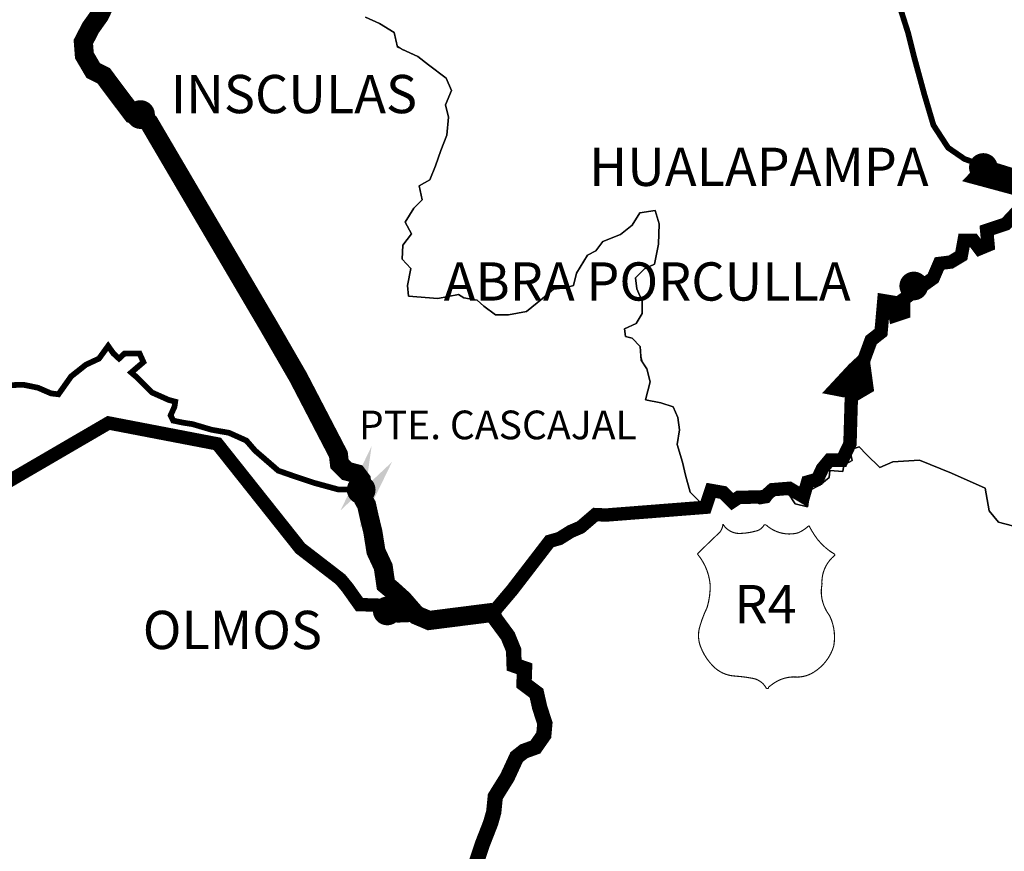
# Model space of a CAD drawing. Units: millimetres. Extents: x -442951 to 2690241, y -438021 to 2184376.
# Drawn here: x -269203 to -217736, y 379214 to 422695 of the extents above; entities that cross this region are included whole.
import ezdxf
from ezdxf.enums import TextEntityAlignment as Align

# ---------------------------------------------------------------- set-up
doc = ezdxf.new("R2010")
doc.units = ezdxf.units.MM
doc.linetypes.add('ACAD_ISO03W100', pattern=[30, 12, -18])
for name, color, linetype in [('LAMBAYEQ', 44, 'Continuous'), ('PIURA', 44, 'Continuous'), ('PUENTES', 180, 'Continuous'), ('r-dptl', 30, 'Continuous'), ('RUTA-1', 1, 'Continuous'), ('RUTA-4', 7, 'Continuous'), ('TX-RHB', 5, 'Continuous')]:
    doc.layers.add(name, color=color, linetype=linetype)
doc.styles.add('STYLE2', font='ARIAL.TTF')

# ---------------------------------------------------------------- blocks, each defined once
blk = doc.blocks.new('CR')
at = {"color": 1, "const_width": 0.25}
blk.add_lwpolyline([(-1.22, 21.48), (-0.81, 21.48, 0.254548), (6.37, 19.67, 0.089441), (8.83, 21.3, 0.043739), (10.76, 18.21, 0.087766), (14.5, 14.94, -0.564153), (14.5, 14.53, 0.239476), (11.75, 8.11, 0.119959), (11.93, 4.14, 0.094126), (13.45, 1.13, -0.158792), (14.39, -5.7, -0.116093), (12.1, -9.75, -0.064571), (9.94, -11.56, -0.140787), (6.2, -12.67, 0.164377), (1.29, -13.83, 0.028304), (-0.11, -14.83, 0.320167), (-0.23, -15.24), (-0.69, -15.24, 0.231031), (-3.73, -12.96, 0.030143), (-7.88, -12.43, -0.18611), (-12.67, -10.21, -0.103972), (-15.48, -5.83, -0.17028), (-15.59, -1.16, -0.041331), (-14.01, 2.93, 0.080293), (-13.32, 8.04, 0.154521), (-16.18, 14.93, -0.008771), (-11.63, 19.37, 0.218586), (-10.46, 21.65, 0.272522), (-6.6, 19.54, 0.061048), (-2.86, 20.13, 0.209182), (-1.22, 21.48, -0.878844)], format="xyb", dxfattribs=at)
at = {"color": 5, "style": 'STYLE2'}
blk.add_attdef('CR', text='', height=8, dxfattribs=at).set_placement((-0.93, 3.7), align=Align.MIDDLE_CENTER)
blk = doc.blocks.new('PTE1')
at = {"layer": 'PUENTES', "color": 3}
blk.add_solid([(-2896, 1159), (3763, 1525), (3396, -856), (-3445, -1222)], dxfattribs=at)
blk = doc.blocks.new('BRIDGE')
at = {"layer": 'PUENTES', "color": 5, "xscale": 0.800000000243518, "yscale": 0.8000000007450581, "zscale": 0.8, "rotation": 23.48509248228481}
blk.add_blockref('PTE1', (-179, 92), dxfattribs=at)

msp = doc.modelspace()

# ---------------------------------------------------------------- linework, layer by layer
at = {"layer": 'LAMBAYEQ', "color": 7, "ltscale": 51}
msp.add_lwpolyline([(-216171, 395933), (-218042, 396425), (-218534, 397016), (-218731, 398196), (-220503, 398984), (-222176, 399672), (-223554, 399574), (-224243, 399279), (-224932, 399967), (-225326, 400361), (-225810, 400205), (-225689, 399641), (-226132, 399399), (-226173, 399077), (-226858, 399117), (-226898, 398754), (-227382, 398351), (-227947, 398069), (-227947, 397747), (-228027, 397223), (-228673, 397384), (-229036, 397948), (-229721, 397948), (-230044, 397465), (-230528, 397384), (-231132, 397666), (-231616, 397545), (-231899, 397344), (-232082, 397367), (-232221, 397384), (-232503, 397827), (-232987, 397868), (-233350, 397465), (-233512, 397344), (-233512, 397344), (-234157, 397989), (-234399, 398875), (-234560, 399561), (-234842, 400488), (-234721, 401253), (-234802, 401898), (-235044, 402462), (-235689, 402664), (-236496, 402825), (-236254, 403752), (-236415, 404437), (-236723, 404900), (-236778, 405606), (-237181, 406050), (-237544, 406130), (-237584, 406533), (-236979, 406815), (-236657, 407339), (-236657, 407984), (-236939, 408629), (-237020, 409193), (-236536, 409677), (-236012, 409919), (-235810, 410967), (-235780, 412028), (-235982, 412713), (-236788, 412592), (-237192, 411947), (-237797, 411463), (-238724, 411101), (-239087, 410617), (-239531, 410375), (-240095, 409448), (-240256, 408803), (-240660, 408682), (-241305, 408602), (-241869, 408118), (-242716, 407433), (-243644, 407272), (-244329, 407272), (-244934, 407715), (-245297, 408037), (-245982, 408158), (-246265, 408320), (-247353, 408118), (-248886, 408239), (-248926, 408803), (-248765, 409690), (-249208, 410174), (-249168, 410899), (-248724, 411504), (-249047, 412108), (-248603, 412834), (-248160, 413277), (-248321, 414003), (-247757, 414325), (-247474, 415050), (-247192, 415857), (-246870, 416663), (-246789, 417590), (-246950, 418235), (-246628, 419000), (-246910, 419645), (-247837, 420330), (-248385, 420770), (-249454, 421251), (-249635, 422019), (-250401, 422503), (-251127, 422826)], dxfattribs=at)
at = {"layer": 'PIURA', "color": 7, "ltscale": 51}
msp.add_lwpolyline([(-251127, 422826), (-250401, 422503), (-249635, 422019), (-249474, 421334), (-249191, 421133), (-248385, 420770), (-247837, 420330), (-246910, 419645), (-246628, 419000), (-246950, 418235), (-246789, 417590), (-246870, 416663), (-247192, 415857), (-247474, 415050), (-247757, 414325), (-248321, 414003), (-248160, 413277), (-248603, 412834), (-249047, 412108), (-248724, 411504), (-249168, 410899), (-249208, 410174), (-248765, 409690), (-248926, 408803), (-248886, 408239), (-247353, 408118), (-246265, 408320), (-245982, 408158), (-245297, 408037), (-244934, 407715), (-244329, 407272), (-243644, 407272), (-242716, 407433), (-241869, 408118), (-241305, 408602), (-240660, 408682), (-240256, 408803), (-240095, 409448), (-239531, 410375), (-239087, 410617), (-238724, 411101), (-237797, 411463), (-237192, 411947), (-236788, 412592), (-235982, 412713), (-235780, 412028), (-235810, 410967), (-236012, 409919), (-236536, 409677), (-237020, 409193), (-236939, 408629), (-236657, 407984), (-236657, 407339), (-236979, 406815), (-237584, 406533), (-237544, 406130), (-237181, 406050), (-236778, 405606), (-236738, 405082), (-236657, 404800), (-236415, 404437), (-236254, 403752), (-236496, 402825), (-235689, 402664), (-235044, 402462), (-234802, 401898), (-234721, 401253), (-234842, 400488), (-234560, 399561), (-234399, 398875), (-234157, 397989), (-233512, 397344), (-233350, 397465), (-232987, 397868), (-232503, 397827), (-232221, 397384), (-231899, 397344), (-231616, 397545), (-231132, 397666), (-230528, 397384), (-230044, 397465), (-229721, 397948), (-229036, 397948), (-228673, 397384), (-228027, 397223), (-227947, 397747), (-227947, 398069), (-227382, 398351), (-226898, 398754), (-226858, 399117), (-226173, 399077), (-226132, 399399), (-225689, 399641), (-225810, 400205), (-225326, 400361), (-224932, 399967), (-224243, 399279), (-223554, 399574), (-222176, 399672), (-220503, 398984), (-218731, 398196), (-218534, 397016), (-218042, 396425), (-216171, 395933)], dxfattribs=at)
at = {"layer": 'r-dptl', "color": 30, "ltscale": 51, "const_width": 300}
for points in [[(-218732, 415025), (-219820, 415414), (-220674, 416002), (-221439, 417178), (-221909, 418765), (-222439, 420704), (-222766, 422013), (-223207, 423394)], [(-251281, 398135), (-252569, 398138), (-253822, 398480), (-254778, 398798), (-255689, 399117), (-256897, 400163), (-257352, 400687), (-258263, 401096), (-259174, 401255), (-260176, 401551), (-260632, 401619), (-261178, 401733), (-261315, 402006), (-261110, 402461), (-261073, 402723), (-261414, 402814), (-262280, 403200), (-263077, 403997), (-263373, 404247), (-262735, 404793), (-262940, 405248), (-263715, 405248), (-264011, 404975), (-264307, 405248), (-264580, 405635), (-265058, 404975), (-265742, 404656), (-266516, 404042), (-267177, 403109), (-267564, 403155), (-268247, 403451), (-269021, 403610), (-269636, 403587)]]:
    msp.add_lwpolyline(points, dxfattribs=at)
at = {"layer": 'RUTA-1', "color": 1, "linetype": 'Continuous', "ltscale": 51}
for points, const_width in [([(-244448, 391709), (-247807, 391283), (-248461, 391561), (-249165, 392369), (-249737, 392886), (-250064, 393158), (-250200, 394083), (-250581, 394900), (-250745, 395934), (-250908, 396587), (-251072, 397322), (-251208, 397566), (-251344, 398628), (-251589, 398954), (-252107, 399090), (-252488, 399471), (-252543, 399961), (-254644, 404003), (-256169, 406642), (-259826, 412858), (-262444, 417316), (-262934, 417779), (-263343, 417806), (-264187, 418922), (-264814, 419765), (-265359, 420037), (-265822, 420826), (-265876, 421534), (-265495, 422269), (-265032, 422922), (-264515, 423999)], 1000), ([(-246002, 376616), (-245023, 379575), (-244587, 380690), (-244424, 381262), (-244342, 382078), (-243716, 383085), (-243225, 384146), (-242844, 384446), (-242245, 384663), (-241809, 385289), (-241752, 385903), (-242024, 386746), (-242188, 387481), (-242842, 387971), (-242814, 388760), (-243359, 388950), (-243386, 389740), (-243686, 390474), (-244367, 391399), (-244448, 391709)], 800)]:
    msp.add_lwpolyline(points, dxfattribs=dict(at, const_width=const_width))
at = {"layer": 'RUTA-4', "color": 6, "const_width": 700}
for points in [[(-215898, 414143), (-218732, 415025), (-219284, 414437), (-216560, 413701)], [(-216597, 413150), (-217665, 412010), (-218658, 411679), (-218585, 410907), (-219027, 410723), (-219358, 411164), (-219836, 411164), (-219984, 410355), (-220536, 410024), (-221125, 409951), (-221456, 409179), (-222487, 408443), (-223002, 408075), (-223002, 407377), (-223444, 407230), (-223591, 407928), (-224033, 408002), (-224180, 406347), (-224696, 405943), (-225067, 404934), (-225619, 404419), (-226576, 403389), (-226208, 403316), (-225030, 404272), (-224920, 403463), (-225730, 402985), (-225803, 400521), (-226214, 399664), (-226876, 399664), (-227244, 399223), (-227502, 398671), (-228017, 398524), (-228238, 397752), (-228974, 398193), (-229858, 398120), (-230263, 397752), (-231625, 397715), (-231956, 397495), (-232435, 397973), (-233061, 398083), (-233355, 397201), (-238545, 396796), (-239111, 396820), (-239884, 396158), (-240399, 395937), (-240988, 395569), (-241503, 395422), (-243454, 392885), (-244448, 391709), (-245810, 391451), (-247807, 391283), (-248461, 391561), (-249381, 391525), (-249712, 391745)]]:
    msp.add_lwpolyline(points, dxfattribs=at)
at = {"layer": 'RUTA-4', "color": 6, "linetype": 'ACAD_ISO03W100', "ltscale": 0.1, "const_width": 700, "flags": 128}
msp.add_lwpolyline([(-249712, 391745), (-250264, 392076), (-251442, 392113), (-252068, 392996), (-252427, 393430), (-254535, 395055), (-258873, 400517), (-264554, 401610), (-270087, 398385), (-270778, 396081), (-278386, 393777), (-301209, 397694), (-313888, 391243), (-323109, 390322), (-336250, 397694)], dxfattribs=at)
at = {"layer": 'TX-RHB', "color": 7, "ltscale": 51, "const_width": 750}
for points in [[(-263262, 417734, 1), (-262512, 417734, 1)], [(-219205, 414968, 1), (-218455, 414968, 1)], [(-222843, 408772, 1), (-222093, 408772, 1)], [(-251728, 398115, 1), (-250978, 398115, 1)], [(-250363, 391782, 1), (-249613, 391782, 1)]]:
    msp.add_lwpolyline(points, format="xyb", close=True, dxfattribs=at)

# ---------------------------------------------------------------- block references
at = {"layer": 'r-dptl', "color": 30, "ltscale": 51, "xscale": 0.7000000000816281, "yscale": 0.6999999992549419, "zscale": 0.7, "rotation": 37.546030227284}
msp.add_blockref('BRIDGE', (-250941, 398167), dxfattribs=at)
at = {"layer": 'r-dptl', "color": 30, "ltscale": 51}
ref = msp.add_blockref('CR', (-230006, 391277), dxfattribs=dict(at, xscale=233.1204722521361, yscale=233.1204722523689, zscale=233.1204722520919))
ref.add_attrib('CR', 'R4', dxfattribs={"layer": '0', "color": 5, "height": 2000, "style": 'STYLE2'}).set_placement((-230221, 392139), align=Align.MIDDLE_CENTER)

# ---------------------------------------------------------------- texts
at = {"layer": 'TX-RHB', "color": 7, "ltscale": 51, "style": 'STYLE2'}
for s, p in [('INSCULAS', (-261303, 417807)), ('ABRA PORCULLA', (-247036, 408008)), ('OLMOS', (-262770, 389788))]:
    msp.add_text(s, height=2000, dxfattribs=at).set_placement(p)
at = {"layer": 'TX-RHB', "color": 7, "style": 'STYLE2'}
msp.add_text('HUALAPAMPA', height=2000, dxfattribs=at).set_placement((-239433, 414003))
at = {"layer": 'TX-RHB', "color": 94, "ltscale": 51, "style": 'STYLE2'}
msp.add_text('PTE. CASCAJAL', height=1500, dxfattribs=at).set_placement((-251471, 400757))

doc.saveas('drawing.dxf')
